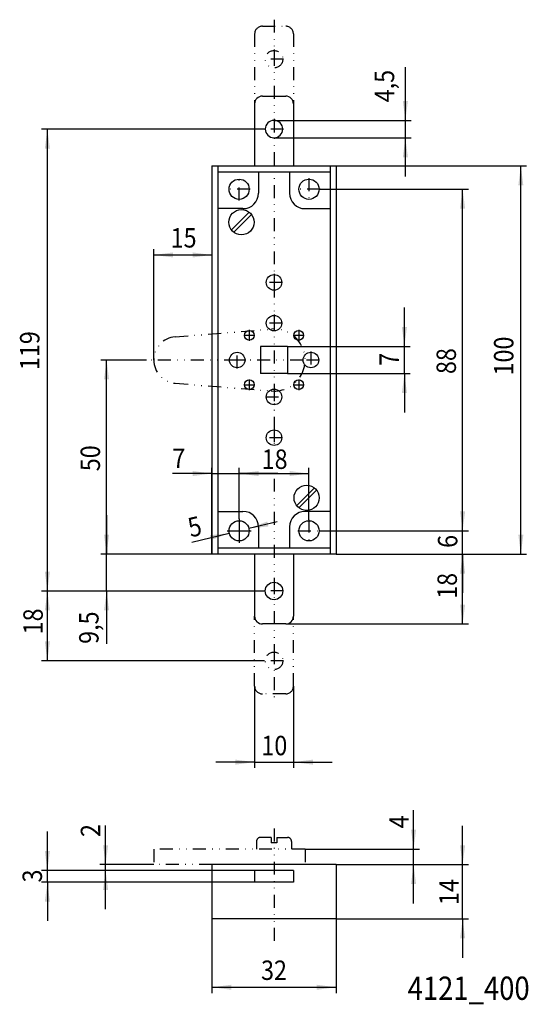
# Model space of a CAD drawing. Extents: x -26 to 105, y -126 to 127.
import ezdxf

# ---------------------------------------------------------------- set-up
doc = ezdxf.new("R2010")
doc.units = 0
doc.linetypes.add('CENTER', pattern=[13.322263, 8.326414, -1.665283, 1.665283, -1.665283])
doc.linetypes.add('DIVIDE', pattern=[8.326414, 3.330566, -1.665283, 0, -1.665283, 0, -1.665283])
doc.layers.add('1', color=7, linetype='CONTINUOUS')
doc.dimstyles.new('DMST_1', dxfattribs={"dimtxt": 5, "dimasz": 5, "dimexe": 1.5, "dimexo": 0, "dimgap": 0.09, "dimtad": 1, "dimzin": 1, "dimcen": 0, "dimclrd": 1, "dimclre": 1, "dimclrt": 7, "dimazin": 3, "dimtfac": 1, "dimtofl": 0, "dimtmove": 0, "dimatfit": 3})

# ---------------------------------------------------------------- blocks, each defined once
blk = doc.blocks.new('*D0')
at = {"layer": '1', "color": 1}
for p, q in [((88.1, -4.43), (88.1, 5.57)), ((51.11, -4.43), (89.6, -4.43)), ((88.1, -10.43), (88.1, -4.43)), ((55.51, -10.43), (89.6, -10.43)), ((88.1, -10.43), (88.1, -20.43))]:
    blk.add_line(p, q, dxfattribs=at)
for points in [[(88.1, -4.43), (87.45, 0.57), (88.75, 0.57)], [(88.1, -10.43), (88.75, -15.43), (87.45, -15.43)]]:
    blk.add_solid(points, dxfattribs=at)
at = {"layer": '1', "color": 7, "width": 0.88209}
blk.add_text('6', height=5, rotation=90, dxfattribs=at).set_placement((86.74, -8.82))
blk = doc.blocks.new('*D1')
at = {"layer": '1', "color": 1}
for p, q in [((51.11, 83.57), (89.6, 83.57)), ((88.1, -4.43), (88.1, 83.57)), ((51.11, -4.43), (89.6, -4.43))]:
    blk.add_line(p, q, dxfattribs=at)
for points in [[(88.1, 83.57), (88.75, 78.57), (87.45, 78.57)], [(88.1, -4.43), (87.45, 0.57), (88.75, 0.57)]]:
    blk.add_solid(points, dxfattribs=at)
at = {"layer": '1', "color": 7, "width": 0.88209}
blk.add_text('88', height=5, rotation=90, dxfattribs=at).set_placement((86.38, 35.97))
blk = doc.blocks.new('*D2')
at = {"layer": '1', "color": 1}
for p, q in [((55.51, -10.43), (89.6, -10.43)), ((88.1, -28.43), (88.1, -10.43)), ((42.51, -28.43), (89.6, -28.43))]:
    blk.add_line(p, q, dxfattribs=at)
for points in [[(88.1, -10.43), (88.75, -15.43), (87.45, -15.43)], [(88.1, -28.43), (87.45, -23.43), (88.75, -23.43)]]:
    blk.add_solid(points, dxfattribs=at)
at = {"layer": '1', "color": 7, "width": 0.88209}
blk.add_text('18', height=5, rotation=90, dxfattribs=at).set_placement((86.62, -21.95))
blk = doc.blocks.new('*D3')
at = {"layer": '1', "color": 1}
for p, q in [((37.03, 99.07), (-20.4, 99.07)), ((-18.9, -19.93), (-18.9, 99.07)), ((37.03, -19.93), (-20.4, -19.93))]:
    blk.add_line(p, q, dxfattribs=at)
for points in [[(-18.9, 99.07), (-18.25, 94.07), (-19.55, 94.07)], [(-18.9, -19.93), (-19.55, -14.93), (-18.25, -14.93)]]:
    blk.add_solid(points, dxfattribs=at)
at = {"layer": '1', "color": 7, "width": 0.88209}
blk.add_text('119', height=5, rotation=90, dxfattribs=at).set_placement((-20.95, 36.99))
blk = doc.blocks.new('*D4')
at = {"layer": '1', "color": 1}
for p, q in [((37.03, -19.93), (-20.4, -19.93)), ((-18.9, -37.93), (-18.9, -19.93)), ((37.03, -37.93), (-20.4, -37.93))]:
    blk.add_line(p, q, dxfattribs=at)
for points in [[(-18.9, -19.93), (-18.25, -24.93), (-19.55, -24.93)], [(-18.9, -37.93), (-19.55, -32.93), (-18.25, -32.93)]]:
    blk.add_solid(points, dxfattribs=at)
at = {"layer": '1', "color": 7, "width": 0.88209}
blk.add_text('18', height=5, rotation=90, dxfattribs=at).set_placement((-20.09, -31.1))
blk = doc.blocks.new('*D5')
at = {"layer": '1', "color": 1}
for p, q in [((6.64, 39.57), (-5.15, 39.57)), ((-3.65, -10.43), (-3.65, 39.57)), ((23.51, -10.43), (-5.15, -10.43))]:
    blk.add_line(p, q, dxfattribs=at)
for points in [[(-3.65, 39.57), (-3, 34.57), (-4.3, 34.57)], [(-3.65, -10.43), (-4.3, -5.43), (-3, -5.43)]]:
    blk.add_solid(points, dxfattribs=at)
at = {"layer": '1', "color": 7, "width": 0.88209}
blk.add_text('50', height=5, rotation=90, dxfattribs=at).set_placement((-5.34, 10.93))
blk = doc.blocks.new('*D6')
at = {"layer": '1', "color": 1}
for p, q in [((-3.65, -0.43), (-3.65, -10.43)), ((23.51, -10.43), (-5.15, -10.43)), ((-3.65, -19.93), (-3.65, -10.43)), ((37.03, -19.93), (-5.15, -19.93)), ((-3.65, -19.93), (-3.65, -33.55))]:
    blk.add_line(p, q, dxfattribs=at)
for points in [[(-3.65, -10.43), (-4.3, -5.43), (-3, -5.43)], [(-3.65, -19.93), (-3, -24.93), (-4.3, -24.93)]]:
    blk.add_solid(points, dxfattribs=at)
at = {"layer": '1', "color": 7, "width": 0.88209}
blk.add_text('9,5', height=5, rotation=90, dxfattribs=at).set_placement((-5.71, -33.55))
blk = doc.blocks.new('*D7')
at = {"layer": '1', "color": 1}
for p, q in [((30.51, -1.31), (30.51, 11.83)), ((30.51, 10.33), (48.51, 10.33)), ((48.51, -1.57), (48.51, 11.83))]:
    blk.add_line(p, q, dxfattribs=at)
for points in [[(30.51, 10.33), (35.51, 10.98), (35.51, 9.68)], [(48.51, 10.33), (43.51, 9.68), (43.51, 10.98)]]:
    blk.add_solid(points, dxfattribs=at)
at = {"layer": '1', "color": 7, "width": 0.88209}
blk.add_text('18', height=5, dxfattribs=at).set_placement((36.32, 11.53))
blk = doc.blocks.new('*D8')
at = {"layer": '1', "color": 1}
for p, q in [((23.51, 10.33), (13.3, 10.33)), ((23.51, -10.43), (23.51, 11.83)), ((23.51, 10.33), (30.51, 10.33)), ((30.51, -1.31), (30.51, 11.83)), ((40.51, 10.33), (30.51, 10.33))]:
    blk.add_line(p, q, dxfattribs=at)
for points in [[(23.51, 10.33), (18.51, 9.68), (18.51, 10.98)], [(30.51, 10.33), (35.51, 10.98), (35.51, 9.68)]]:
    blk.add_solid(points, dxfattribs=at)
at = {"layer": '1', "color": 7, "width": 0.88209}
blk.add_text('7', height=5, dxfattribs=at).set_placement((13.3, 11.74))
blk = doc.blocks.new('*D9')
at = {"layer": '1', "color": 1}
for p, q in [((23.51, 89.57), (23.51, 65.15)), ((8.51, 39.57), (8.51, 68.15)), ((8.51, 66.65), (23.51, 66.65))]:
    blk.add_line(p, q, dxfattribs=at)
for points in [[(8.51, 66.65), (13.51, 67.3), (13.51, 66)], [(23.51, 66.65), (18.51, 66), (18.51, 67.3)]]:
    blk.add_solid(points, dxfattribs=at)
at = {"layer": '1', "color": 7, "width": 0.88209}
blk.add_text('15', height=5, dxfattribs=at).set_placement((12.87, 68.56))
blk = doc.blocks.new('*D10')
at = {"layer": '1', "color": 1}
for p, q in [((73.35, 101.32), (73.35, 115.04)), ((39.51, 101.32), (74.85, 101.32)), ((73.35, 96.82), (73.35, 101.32)), ((39.51, 96.82), (74.85, 96.82)), ((73.35, 86.82), (73.35, 96.82))]:
    blk.add_line(p, q, dxfattribs=at)
for points in [[(73.35, 101.32), (72.7, 106.32), (74, 106.32)], [(73.35, 96.82), (74, 91.82), (72.7, 91.82)]]:
    blk.add_solid(points, dxfattribs=at)
at = {"layer": '1', "color": 7, "width": 0.88209}
blk.add_text('4,5', height=5, rotation=90, dxfattribs=at).set_placement((70.46, 105.97))
blk = doc.blocks.new('*D11')
at = {"layer": '1', "color": 1}
for p, q in [((73.1, 43.07), (73.1, 53.07)), ((43.01, 43.07), (74.6, 43.07)), ((73.1, 36.07), (73.1, 43.07)), ((43.01, 36.07), (74.6, 36.07)), ((73.1, 36.07), (73.1, 26.07))]:
    blk.add_line(p, q, dxfattribs=at)
for points in [[(73.1, 43.07), (72.45, 48.07), (73.75, 48.07)], [(73.1, 36.07), (73.75, 31.07), (72.45, 31.07)]]:
    blk.add_solid(points, dxfattribs=at)
at = {"layer": '1', "color": 7, "width": 0.88209}
blk.add_text('7', height=5, rotation=90, dxfattribs=at).set_placement((71.67, 38.11))
blk = doc.blocks.new('*D12')
at = {"layer": '1', "color": 1}
for p, q in [((55.51, 89.57), (104.6, 89.57)), ((103.1, -10.43), (103.1, 89.57)), ((55.51, -10.43), (104.6, -10.43))]:
    blk.add_line(p, q, dxfattribs=at)
for points in [[(103.1, 89.57), (103.75, 84.57), (102.45, 84.57)], [(103.1, -10.43), (102.45, -5.43), (103.75, -5.43)]]:
    blk.add_solid(points, dxfattribs=at)
at = {"layer": '1', "color": 7, "width": 0.88209}
blk.add_text('100', height=5, rotation=90, dxfattribs=at).set_placement((101.19, 35.6))
blk = doc.blocks.new('*D13')
at = {"layer": '1', "color": 1}
for p, q in [((34.51, -44.43), (34.51, -65.52)), ((44.51, -44.43), (44.51, -65.52)), ((34.51, -64.02), (24.51, -64.02)), ((34.51, -64.02), (44.51, -64.02)), ((44.51, -64.02), (54.51, -64.02))]:
    blk.add_line(p, q, dxfattribs=at)
for points in [[(34.51, -64.02), (29.51, -64.67), (29.51, -63.37)], [(44.51, -64.02), (49.51, -63.37), (49.51, -64.67)]]:
    blk.add_solid(points, dxfattribs=at)
at = {"layer": '1', "color": 7, "width": 0.88209}
blk.add_text('10', height=5, dxfattribs=at).set_placement((36.24, -62.24))
blk = doc.blocks.new('*D14')
at = {"layer": '1', "color": 1}
for p, q in [((23.51, -104.43), (23.51, -123.52)), ((55.51, -104.43), (55.51, -123.52)), ((23.51, -122.02), (55.51, -122.02))]:
    blk.add_line(p, q, dxfattribs=at)
for points in [[(23.51, -122.02), (28.51, -121.37), (28.51, -122.67)], [(55.51, -122.02), (50.51, -122.67), (50.51, -121.37)]]:
    blk.add_solid(points, dxfattribs=at)
at = {"layer": '1', "color": 7, "width": 0.88209}
blk.add_text('32', height=5, dxfattribs=at).set_placement((36.16, -120.13))
blk = doc.blocks.new('*D15')
at = {"layer": '1', "color": 1}
for p, q in [((-3.9, -90.43), (-3.9, -80.37)), ((8.51, -90.43), (-5.4, -90.43)), ((-3.9, -91.93), (-3.9, -90.43)), ((34.51, -91.93), (-5.4, -91.93)), ((-3.9, -101.93), (-3.9, -91.93))]:
    blk.add_line(p, q, dxfattribs=at)
for points in [[(-3.9, -90.43), (-4.55, -85.43), (-3.25, -85.43)], [(-3.9, -91.93), (-3.25, -96.93), (-4.55, -96.93)]]:
    blk.add_solid(points, dxfattribs=at)
at = {"layer": '1', "color": 7, "width": 0.88209}
blk.add_text('2', height=5, rotation=90, dxfattribs=at).set_placement((-5.29, -83.31))
blk = doc.blocks.new('*D16')
at = {"layer": '1', "color": 1}
for p, q in [((-18.9, -91.93), (-18.9, -81.93)), ((34.51, -91.93), (-20.4, -91.93)), ((-18.9, -94.93), (-18.9, -91.93)), ((34.51, -94.93), (-20.4, -94.93)), ((-18.9, -94.93), (-18.9, -104.93))]:
    blk.add_line(p, q, dxfattribs=at)
for points in [[(-18.9, -91.93), (-19.55, -86.93), (-18.25, -86.93)], [(-18.9, -94.93), (-18.25, -99.93), (-19.55, -99.93)]]:
    blk.add_solid(points, dxfattribs=at)
at = {"layer": '1', "color": 7, "width": 0.88209}
blk.add_text('3', height=5, rotation=90, dxfattribs=at).set_placement((-20.29, -95.02))
blk = doc.blocks.new('*D17')
at = {"layer": '1', "color": 1}
for p, q in [((75.46, -86.43), (75.46, -76.43)), ((47.51, -86.43), (76.96, -86.43)), ((75.46, -90.43), (75.46, -86.43)), ((55.51, -90.43), (76.96, -90.43)), ((75.46, -100.43), (75.46, -90.43))]:
    blk.add_line(p, q, dxfattribs=at)
for points in [[(75.46, -86.43), (74.81, -81.43), (76.11, -81.43)], [(75.46, -90.43), (76.11, -95.43), (74.81, -95.43)]]:
    blk.add_solid(points, dxfattribs=at)
at = {"layer": '1', "color": 7, "width": 0.88209}
blk.add_text('4', height=5, rotation=90, dxfattribs=at).set_placement((74.18, -81.07))
blk = doc.blocks.new('*D18')
at = {"layer": '1', "color": 1}
for p, q in [((88.1, -90.43), (88.1, -80.43)), ((55.51, -90.43), (89.6, -90.43)), ((88.1, -104.43), (88.1, -90.43)), ((55.51, -104.43), (89.6, -104.43)), ((88.1, -104.43), (88.1, -114.43))]:
    blk.add_line(p, q, dxfattribs=at)
for points in [[(88.1, -90.43), (87.45, -85.43), (88.75, -85.43)], [(88.1, -104.43), (88.75, -109.43), (87.45, -109.43)]]:
    blk.add_solid(points, dxfattribs=at)
at = {"layer": '1', "color": 7, "width": 0.88209}
blk.add_text('14', height=5, rotation=90, dxfattribs=at).set_placement((87.08, -100.83))
blk = doc.blocks.new('*D19')
at = {"layer": '1', "color": 1}
for p, q in [((40.33, -2.08), (33.04, -3.82)), ((18.31, -7.33), (27.98, -5.03))]:
    blk.add_line(p, q, dxfattribs=at)
for points in [[(33.04, -3.82), (37.75, -2.03), (38.05, -3.29)], [(27.98, -5.03), (23.26, -6.82), (22.96, -5.56)]]:
    blk.add_solid(points, dxfattribs=at)
at = {"layer": '1', "color": 7, "width": 0.88209}
blk.add_text('5', height=5, rotation=13.4121, dxfattribs=at).set_placement((18.02, -6.16))

msp = doc.modelspace()

# ---------------------------------------------------------------- linework, layer by layer
at = {"layer": '1', "color": 2, "linetype": 'DIVIDE'}
for p, q in [((39.506, 127.258), (39.506, 17.167)), ((39.506, 119.549), (39.506, 114.599)), ((41.981, 117.074), (37.031, 117.074)), ((39.506, 101.549), (39.506, 96.599)), ((41.981, 99.074), (37.031, 99.074)), ((30.506, 80.714), (30.506, 86.434)), ((48.506, 86.434), (48.506, 80.714)), ((33.366, 83.574), (27.646, 83.574)), ((51.366, 83.574), (45.646, 83.574)), ((39.506, 61.774), (39.506, 57.374)), ((41.706, 59.574), (37.306, 59.574)), ((39.506, 51.274), (39.506, 46.874)), ((41.706, 49.074), (37.306, 49.074)), ((34.517, 45.938), (31.767, 45.938)), ((33.142, 44.563), (33.142, 47.313)), ((47.245, 45.938), (44.495, 45.938)), ((45.87, 47.313), (45.87, 44.563)), ((30.006, 37.374), (30.006, 41.774)), ((49.006, 41.774), (49.006, 37.374)), ((47.006, 39.574), (6.635, 39.574)), ((32.206, 39.574), (27.806, 39.574)), ((51.206, 39.574), (46.806, 39.574)), ((31.767, 33.211), (34.517, 33.211)), ((33.142, 31.836), (33.142, 34.586)), ((44.495, 33.211), (47.245, 33.211)), ((45.87, 34.586), (45.87, 31.836)), ((39.506, 32.274), (39.506, 27.874)), ((37.306, 30.074), (41.706, 30.074)), ((39.506, 21.774), (39.506, 17.374)), ((41.706, 19.574), (37.306, 19.574)), ((39.506, 9.008), (39.506, -48.042)), ((48.506, -1.566), (48.506, -7.286)), ((45.646, -4.426), (51.366, -4.426)), ((39.506, -17.451), (39.506, -22.401)), ((41.981, -19.926), (37.031, -19.926)), ((39.506, -35.451), (39.506, -40.401)), ((41.981, -37.926), (37.031, -37.926)), ((39.506, -81.141), (39.506, -110.095))]:
    msp.add_line(p, q, dxfattribs=at)
at = {"layer": '1', "color": 3, "linetype": 'DIVIDE'}
for p, q in [((36.506, 125.574), (42.506, 125.574)), ((34.506, 123.574), (34.506, 105.574)), ((44.506, 123.574), (44.506, 105.574)), ((14.026, 45.555), (38.866, 47.549)), ((14.026, 33.594), (38.866, 31.6)), ((34.506, -44.426), (34.506, -26.426)), ((44.506, -44.426), (44.506, -26.426)), ((42.506, -46.426), (36.506, -46.426)), ((38.806, -83.426), (36.006, -83.426)), ((38.806, -83.426), (38.806, -84.826)), ((40.206, -83.426), (43.006, -83.426)), ((40.206, -83.426), (40.206, -84.826)), ((35.006, -84.426), (35.006, -86.426)), ((40.206, -84.826), (38.806, -84.826)), ((44.006, -84.426), (44.006, -86.426)), ((8.506, -86.426), (8.506, -90.426)), ((47.506, -86.426), (8.506, -86.426)), ((47.506, -86.426), (47.506, -90.426)), ((23.506, -90.426), (8.506, -90.426))]:
    msp.add_line(p, q, dxfattribs=at)
at = {"layer": '1', "color": 7}
for p, q in [((36.506, 107.574), (42.506, 107.574)), ((34.506, 105.574), (34.506, 89.574)), ((44.506, 105.574), (44.506, 89.574)), ((23.506, 89.574), (23.506, -10.426)), ((23.506, 89.574), (55.506, 89.574)), ((25.006, 89.574), (25.006, -10.426)), ((54.006, 89.574), (54.006, -10.426)), ((55.506, 89.574), (55.506, -10.426)), ((25.006, 88.074), (54.006, 88.074)), ((35.506, 88.074), (35.506, 82.574)), ((43.506, 88.074), (43.506, 82.574)), ((31.506, 78.574), (25.006, 78.574)), ((28.543, 73.077), (33.104, 77.638)), ((29.108, 72.511), (33.67, 77.072)), ((47.506, 78.574), (54.006, 78.574)), ((43.006, 43.074), (36.006, 43.074)), ((36.006, 43.074), (36.006, 36.074)), ((43.006, 43.074), (43.006, 36.074)), ((43.006, 36.074), (36.006, 36.074)), ((38.741, 31.61), (38.866, 31.6)), ((45.343, 2.077), (49.904, 6.638)), ((45.908, 1.511), (50.47, 6.072)), ((25.006, 0.574), (31.506, 0.574)), ((54.006, 0.574), (47.506, 0.574)), ((35.506, -3.426), (35.506, -8.926)), ((43.506, -3.426), (43.506, -8.926)), ((54.006, -8.926), (25.006, -8.926)), ((55.506, -10.426), (23.506, -10.426)), ((34.506, -10.426), (34.506, -26.426)), ((44.506, -10.426), (44.506, -26.426)), ((42.506, -28.426), (36.506, -28.426)), ((23.506, -90.426), (23.506, -104.426)), ((55.506, -90.426), (23.506, -90.426)), ((55.506, -90.426), (55.506, -104.426)), ((34.506, -91.926), (34.506, -94.926)), ((44.506, -91.926), (34.506, -91.926)), ((44.506, -91.926), (44.506, -94.926)), ((44.506, -94.926), (34.506, -94.926)), ((55.506, -104.426), (23.506, -104.426))]:
    msp.add_line(p, q, dxfattribs=at)
at = {"layer": '1', "color": 2, "linetype": 'CENTER'}
for p, q in [((30.506, -1.306), (30.506, -7.546)), ((27.386, -4.426), (33.626, -4.426))]:
    msp.add_line(p, q, dxfattribs=at)
at = {"layer": '1', "color": 3, "linetype": 'DIVIDE'}
for centre in [(39.506, 117.074), (39.506, -37.926)]:
    msp.add_circle(centre, 2.25, dxfattribs=at)
at = {"layer": '1', "color": 7}
for centre, radius in [((30.506, 83.574), 2.6), ((48.506, 83.574), 2.6), ((31.106, 75.074), 3.25), ((39.506, 59.574), 2), ((39.506, 49.074), 2), ((33.142, 45.938), 1.25), ((45.87, 45.938), 1.25), ((30.006, 39.574), 2), ((49.006, 39.574), 2), ((33.142, 33.211), 1.25), ((45.87, 33.211), 1.25), ((39.506, 30.074), 2), ((39.506, 19.574), 2), ((47.906, 4.074), 3.25), ((30.506, -4.426), 2.6), ((48.506, -4.426), 2.6), ((39.506, -19.926), 2.25)]:
    msp.add_circle(centre, radius, dxfattribs=at)
at = {"layer": '1', "color": 3, "linetype": 'DIVIDE'}
for centre, radius, start, end in [((36.506, 123.574), 2, 90, 180), ((42.506, 123.574), 2, 0, 90), ((39.506, 39.574), 8, 265.41143, 94.58857), ((14.506, 39.574), 6, 94.58857, 180), ((14.506, 39.574), 6, 180, 265.41143), ((36.506, -44.426), 2, 180, 270), ((42.506, -44.426), 2, 270, 0), ((36.006, -84.426), 1, 90, 180), ((43.006, -84.426), 1, 0, 90)]:
    msp.add_arc(centre, radius, start, end, dxfattribs=at)
at = {"layer": '1', "color": 7}
for centre, radius, start, end in [((36.506, 105.574), 2, 90, 180), ((42.506, 105.574), 2, 0, 90), ((39.506, 99.074), 2.25, 90, 270), ((39.506, 99.074), 2.25, 0, 90), ((39.506, 99.074), 2.25, 270, 0), ((31.506, 82.574), 4, 270, 0), ((47.506, 82.574), 4, 180, 270), ((31.506, -3.426), 4, 0, 90), ((47.506, -3.426), 4, 90, 180), ((36.506, -26.426), 2, 180, 270), ((42.506, -26.426), 2, 270, 0)]:
    msp.add_arc(centre, radius, start, end, dxfattribs=at)

# ---------------------------------------------------------------- texts
at = {"layer": '1', "color": 7, "width": 0.864536}
msp.add_text('4121_400', height=6, dxfattribs=at).set_placement((73.924, -125.265))

# ---------------------------------------------------------------- dimensions: what is measured, and where the dimension line sits
at = {"layer": '1', "color": 1, "linetype": 'CONTINUOUS'}
for base, p1, p2, text, picture, middle in [((73.346, 101.324), (39.506, 96.824), (39.506, 101.324), '4,5', '*D10', (68.213, 110.504)), ((-3.654, -19.926), (23.506, -10.426), (37.031, -19.926), '9,5', '*D6', (-7.962, -29.019))]:
    dim = msp.add_linear_dim(base=base, p1=p1, p2=p2, angle=90, text=text, dimstyle='DMST_1', dxfattribs=at)
    dim.commit()
    dim.dimension.update_dxf_attribs({"geometry": picture, "text_midpoint": middle})
for base, p1, p2, picture, middle in [((-18.904, 99.074), (37.031, -19.926), (37.031, 99.074), '*D3', (-23.446, 41.396)), ((103.096, 89.574), (55.506, -10.426), (55.506, 89.574), '*D12', (98.695, 40.743)), ((88.096, 83.574), (51.106, -4.426), (51.106, 83.574), '*D1', (83.878, 39.65)), ((73.096, 43.074), (43.006, 36.074), (43.006, 43.074), '*D11', (69.173, 39.581)), ((-3.654, 39.574), (23.506, -10.426), (6.635, 39.574), '*D5', (-7.84, 14.606)), ((88.096, -4.426), (55.506, -10.426), (51.106, -4.426), '*D0', (84.243, -7.35)), ((88.096, -10.426), (42.506, -28.426), (55.506, -10.426), '*D2', (84.121, -19.009)), ((-18.904, -19.926), (37.031, -37.926), (37.031, -19.926), '*D4', (-22.586, -28.159)), ((75.461, -86.426), (55.506, -90.426), (47.506, -86.426), '*D17', (71.681, -79.603)), ((-3.904, -90.426), (34.506, -91.926), (8.506, -90.426), '*D15', (-7.792, -81.84)), ((88.096, -104.426), (55.506, -90.426), (55.506, -104.426), '*D18', (84.576, -97.893)), ((-18.904, -94.926), (34.506, -91.926), (34.506, -94.926), '*D16', (-22.791, -93.551))]:
    dim = msp.add_linear_dim(base=base, p1=p1, p2=p2, angle=90, dimstyle='DMST_1', dxfattribs=at)
    dim.commit()
    dim.dimension.update_dxf_attribs({"geometry": picture, "text_midpoint": middle})
for base, p1, p2, picture, middle in [((8.506, 66.655), (23.506, 89.574), (8.506, 39.574), '*D9', (15.813, 71.06)), ((23.506, 10.331), (30.506, -1.306), (23.506, -10.426), '*D8', (14.772, 14.238)), ((30.506, 10.331), (48.506, -1.566), (30.506, -1.306), '*D7', (39.264, 14.027)), ((34.506, -64.016), (44.506, -44.426), (34.506, -44.426), '*D13', (39.181, -59.735)), ((55.506, -122.016), (23.506, -104.426), (55.506, -104.426), '*D14', (39.839, -117.629))]:
    dim = msp.add_linear_dim(base=base, p1=p1, p2=p2, dimstyle='DMST_1', dxfattribs=at)
    dim.commit()
    dim.dimension.update_dxf_attribs({"geometry": picture, "text_midpoint": middle})
dim = msp.add_diameter_dim_2p(p1=(33.035, -3.822), p2=(27.977, -5.029), dimstyle='DMST_1', dxfattribs=at)
dim.commit()
dim.dimension.update_dxf_attribs({"geometry": '*D19', "text_midpoint": (18.875, -3.382)})

doc.saveas('drawing.dxf')
